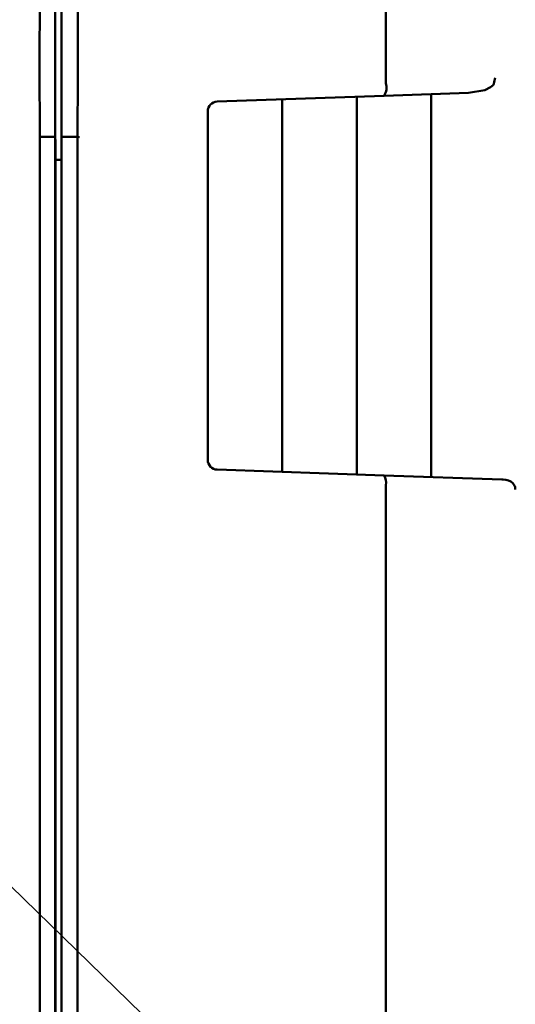
# Model space of a CAD drawing. Units: millimetres. Extents: x -114 to 276, y -177 to 109.
# Drawn here: x 127 to 142, y -15 to 16 of the extents above; entities that cross this region are included whole.
import ezdxf

# ---------------------------------------------------------------- set-up
doc = ezdxf.new("R2010")
doc.units = ezdxf.units.MM
doc.header["$LTSCALE"] = 0.16889
doc.styles.get("Standard").update_dxf_attribs({"font": 'txt', "bigfont": 'extfont2'})
doc.dimstyles.get("Standard").update_dxf_attribs({"dimtxt": 2.5, "dimasz": 2.5, "dimexe": 1.25, "dimexo": 0.625, "dimtad": 1, "dimzin": 0, "dimdsep": 46, "dimtxsty": 'Standard', "dimcen": 2.5, "dimadec": 0, "dimazin": 0, "dimtfac": 0.75, "dimtmove": 0, "dimatfit": 3, "dimfxl": 1, "dimarcsym": 0})

msp = doc.modelspace()

# ---------------------------------------------------------------- linework, layer by layer
at = {"color": 7, "linetype": 'Continuous', "lineweight": 50}
for p, q in [((127.2287944, 17.163964), (127.2191888, 14.3857785)), ((127.9041047, 12.201993), (127.9041047, 16.7326381)), ((137.9191014, 16.9480994), (137.9191014, 13.8744005)), ((127.7036001, 16.6919859), (127.7036001, 12.202682)), ((128.4015764, 16.2661721), (128.4029545, 15.7215025)), ((128.4029545, 15.7215025), (128.4022655, 15.0769252)), ((128.4022655, 15.0769252), (128.4015764, 14.3510436)), ((127.2191888, 14.3857785), (127.2288659, 12.202682)), ((128.4015764, 14.3510436), (128.3995094, 13.5641837)), ((137.9191014, 13.8744005), (137.9196299, 13.8644895)), ((128.3995094, 13.5641837), (128.3967533, 12.7387389)), ((137.8676092, 13.4735043), (132.7086315, 13.2933488)), ((137.0191014, 13.4438737), (137.0191014, 1.7860973)), ((140.4713001, 13.5644272), (137.8676092, 13.4735043)), ((139.3191014, 13.5241915), (139.3191014, 1.7057795)), ((134.7191014, 13.363556), (134.7191014, 1.8664151)), ((132.4191014, 12.9935316), (132.4191014, 12.3302915)), ((128.3967533, 12.7387389), (128.3946863, 12.201993)), ((127.2288659, -35.9011862), (127.2288659, 12.202682)), ((127.2288659, 12.202682), (127.7036001, 12.202682)), ((127.7036001, 12.202682), (127.7036001, -35.9011862)), ((127.9041047, 12.201993), (128.3946863, 12.201993)), ((127.9041047, -35.9004972), (127.9041047, 12.201993)), ((128.456698, 12.1992369), (128.3946863, 12.201993)), ((128.3946863, 12.201993), (128.3946863, -35.9004972)), ((132.4191014, 12.3302915), (132.4191014, 2.2364395)), ((127.7146244, 11.4985045), (127.7146244, 12.1213778)), ((127.7146244, 11.4985045), (127.7036001, 11.4985045)), ((127.7146244, -35.1970087), (127.7146244, 11.4985045)), ((127.7146244, 11.4985045), (127.9041047, 11.4985045)), ((132.7086315, 1.9366222), (137.8676093, 1.7564667)), ((137.8676093, 1.7564667), (141.4997959, 1.629628)), ((141.4997959, 1.629628), (141.5391385, 1.6282541)), ((141.5391385, 1.6282541), (141.6295712, 1.6192492)), ((137.919152, 1.4581624), (137.9191014, 1.455034)), ((137.9191014, 1.455034), (137.9191014, -35.5003205))]:
    msp.add_line(p, q, dxfattribs=at)
msp.add_lwpolyline([(141.2548114, 13.852423), (141.2521545, 13.844651), (141.2295806, 13.8040402), (141.1565524, 13.7361399), (140.9775625, 13.6497742), (140.4713001, 13.5644272)], dxfattribs=at)
for centre, radius, start, end in [((140.1742253, 14.1947831), 1.133524, 342.42033096, 351.68088368), ((137.4619851, 13.726426), 0.4780171, 328.05493221, 16.78764915), ((132.7191014, 12.9935316), 0.3, 92, 180), ((132.7191014, 2.2364395), 0.3, 180, 268), ((137.5177924, 1.5424183), 0.410108, 348.14427045, 31.4619247), ((141.6073902, 1.3034315), 0.3165957, 29.1676595, 85.98250179), ((141.6191014, 1.3252789), 0.3, 0.36916415, 26.60908667)]:
    msp.add_arc(centre, radius, start, end, dxfattribs=at)

# ---------------------------------------------------------------- leaders
at = {"color": 6, "linetype": 'Continuous', "lineweight": 25, "annotation_type": 0, "has_hookline": 1, "hookline_direction": 0, "text_width": 24.6681799}
msp.add_leader([(125.8585762, -10.4605562), (142.8842573, -26.9739447), (144.8842573, -26.9739447)], dimstyle='Standard', override={"dimtxt": 3.5, "dimasz": 2, "dimldrblk": 'NONE'}, dxfattribs=at)

doc.saveas('drawing.dxf')
